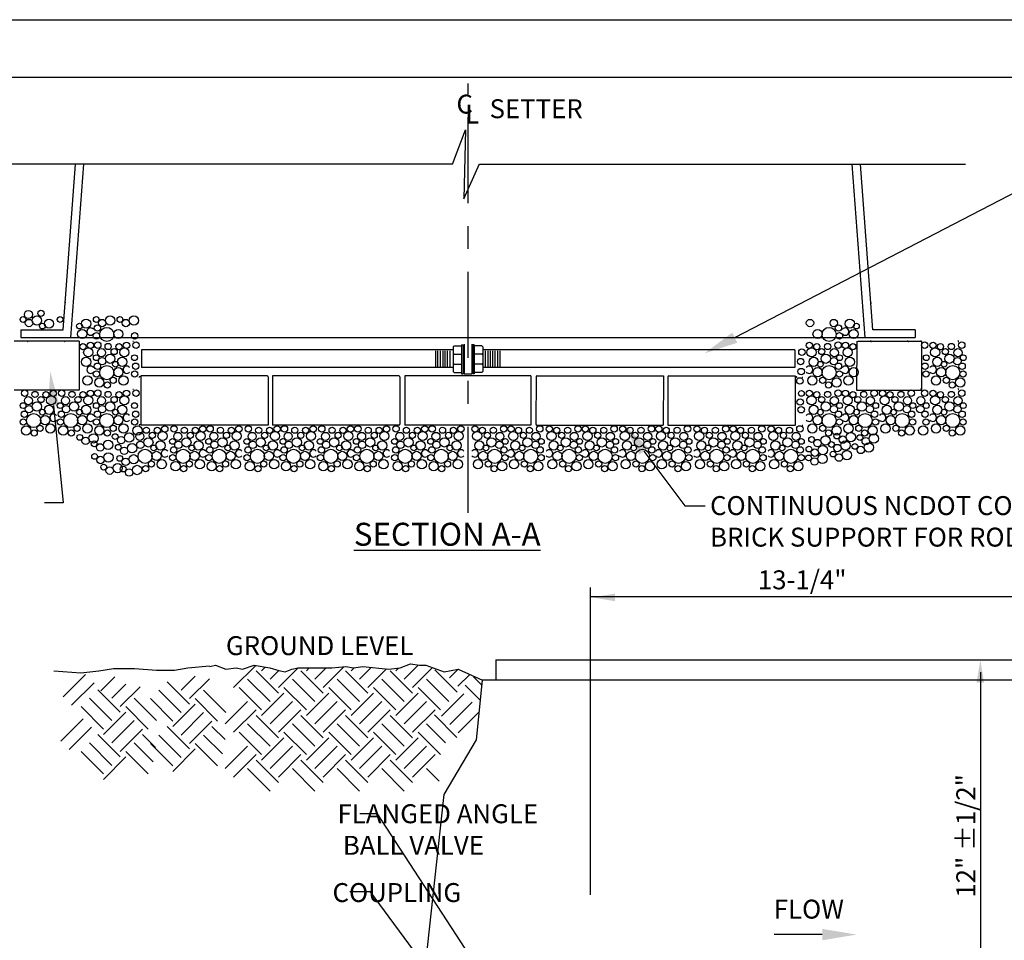
# Model space of a CAD drawing. Units: feet. Extents: x 0 to 22, y 0 to 8.5.
# Drawn here: x 13.3 to 17.6, y 4.5 to 8.5 of the extents above; entities that cross this region are included whole.
import ezdxf
from ezdxf import colors
from ezdxf.entities.mleader import LeaderData, LeaderLine
from ezdxf.math import Vec2, Vec3

# ---------------------------------------------------------------- set-up
doc = ezdxf.new("R2010")
doc.units = ezdxf.units.FT
doc.header["$LTSCALE"] = 250
doc.header["$MEASUREMENT"] = 0
doc.linetypes.add('CENTER2', pattern=[1.125, 0.75, -0.125, 0.125, -0.125])
doc.layers.get('0').update_dxf_attribs({"linetype": 'CONTINUOUS'})
for name, color, linetype in [('PWC_DET_BORDER', 4, 'CONTINUOUS'), ('PWC_DET_DETAIL', 7, 'CONTINUOUS'), ('PWC_DET_HATCH', 9, 'CONTINUOUS'), ('PWC_DET_TEXT', 1, 'CONTINUOUS')]:
    doc.layers.add(name, color=color, linetype=linetype)
doc.styles.add('Arial', font='arial.ttf')
doc.styles.get("Standard").update_dxf_attribs({"font": 'arial.ttf', "height": 0.08})

# ---------------------------------------------------------------- blocks, each defined once
blk = doc.blocks.new('A$C2f55e5ff')
at = {"layer": 'PWC_DET_TEXT', "style": 'Arial'}
for s, p in [('C', (0, 0.0433)), ('L', (0.0382, 0))]:
    blk.add_text(s, height=0.0825, dxfattribs=at).set_placement(p)

msp = doc.modelspace()

# ---------------------------------------------------------------- linework, layer by layer
at = {"layer": 'PWC_DET_BORDER'}
for p, q in [((11, 8.4792), (22, 8.4792)), ((21.725, 8.2272), (11.275, 8.2272))]:
    msp.add_line(p, q, dxfattribs=at)
at = {"layer": 'PWC_DET_DETAIL', "linetype": 'CENTER2', "ltscale": 0.002}
msp.add_line((15.29641, 6.33), (15.29641, 8.20139), dxfattribs=at)
at = {"layer": 'PWC_DET_DETAIL'}
for p, q in [((15.22829, 7.84972), (15.28554, 7.99874)), ((15.28554, 7.99874), (15.27726, 7.69844)), ((15.22829, 7.84972), (13.28754, 7.84972)), ((13.53101, 7.12784), (13.58515, 7.84972)), ((13.56431, 7.09424), (13.62097, 7.84972)), ((15.27726, 7.69844), (15.34656, 7.85123)), ((15.3458, 7.84956), (17.46424, 7.84956)), ((17.02726, 7.09424), (16.97061, 7.84956)), ((17.06056, 7.12784), (17.00643, 7.84956)), ((13.34674, 7.12784), (13.53101, 7.12784)), ((13.34674, 7.12784), (13.34674, 7.09424)), ((17.24483, 7.12784), (17.06056, 7.12784)), ((17.24483, 7.12784), (17.24483, 7.09424)), ((13.34674, 7.09424), (17.24483, 7.09424)), ((13.60124, 7.07897), (13.31819, 7.07897)), ((13.60124, 7.07897), (13.60137, 6.86454)), ((15.23106, 7.0407), (13.87284, 7.0407)), ((13.87284, 7.0407), (13.87284, 6.96415)), ((15.23106, 7.05391), (15.23535, 7.05819)), ((15.23106, 7.05391), (15.23106, 6.9458)), ((15.23535, 7.05819), (15.26796, 7.05819)), ((15.26796, 7.06216), (15.26796, 6.93622)), ((15.26796, 7.06216), (15.27485, 7.06216)), ((15.27485, 7.06216), (15.27485, 6.93622)), ((15.27485, 7.03986), (15.27944, 7.03986)), ((15.27944, 7.06572), (15.27944, 6.93576)), ((15.31212, 7.06572), (15.31212, 6.93576)), ((15.31672, 7.03986), (15.31212, 7.03986)), ((15.32361, 7.06216), (15.31672, 7.06216)), ((15.31672, 7.06216), (15.31672, 6.93622)), ((15.32361, 7.06216), (15.32361, 6.93622)), ((15.35622, 7.05819), (15.32361, 7.05819)), ((15.35622, 7.05819), (15.36051, 7.05391)), ((15.36051, 7.05391), (15.36051, 6.9458)), ((16.72059, 7.0407), (15.36051, 7.0407)), ((16.72059, 7.0407), (16.72059, 6.96415)), ((16.99033, 7.07897), (16.99019, 6.86454)), ((16.99462, 7.07897), (17.27338, 7.07897)), ((17.27338, 7.07897), (17.27324, 6.86454)), ((15.15514, 6.96671), (15.15514, 7.03662)), ((15.16504, 6.96671), (15.16504, 7.03662)), ((15.17675, 6.96671), (15.17675, 7.03662)), ((15.18755, 6.96671), (15.18755, 7.03662)), ((15.19703, 6.96671), (15.19703, 7.03662)), ((15.20693, 6.96671), (15.20693, 7.03662)), ((15.21863, 6.96671), (15.21863, 7.03662)), ((15.23535, 7.02208), (15.23106, 7.02637)), ((15.23106, 7.01779), (15.23535, 7.02208)), ((15.23535, 7.02208), (15.26796, 7.02208)), ((15.35622, 7.02208), (15.32361, 7.02208)), ((15.35622, 7.02208), (15.36051, 7.02637)), ((15.36051, 7.01779), (15.35622, 7.02208)), ((15.37293, 6.96671), (15.37293, 7.03662)), ((15.38464, 6.96671), (15.38464, 7.03662)), ((15.39454, 6.96671), (15.39454, 7.03662)), ((15.40402, 6.96671), (15.40402, 7.03662)), ((15.41482, 6.96671), (15.41482, 7.03662)), ((15.42653, 6.96671), (15.42653, 7.03662)), ((15.43643, 6.96671), (15.43643, 7.03662)), ((15.23106, 6.96415), (13.87284, 6.96415)), ((15.23106, 6.98191), (15.23535, 6.97763)), ((15.23106, 6.97334), (15.23535, 6.97763)), ((15.23535, 6.97763), (15.26796, 6.97763)), ((15.27485, 6.96415), (15.27944, 6.96415)), ((15.31672, 6.96415), (15.31212, 6.96415)), ((15.35622, 6.97763), (15.32361, 6.97763)), ((15.36051, 6.98191), (15.35622, 6.97763)), ((15.36051, 6.97334), (15.35622, 6.97763)), ((16.72059, 6.96415), (15.36051, 6.96415)), ((14.42055, 6.9269), (13.86978, 6.9269)), ((13.86978, 6.9269), (13.86992, 6.71247)), ((14.42483, 6.92262), (14.42497, 6.71282)), ((14.444, 6.9269), (14.44414, 6.7123)), ((14.99477, 6.9269), (14.444, 6.9269)), ((14.99906, 6.92262), (14.99919, 6.71676)), ((15.02097, 6.9269), (15.02111, 6.71247)), ((15.57059, 6.9269), (15.02097, 6.9269)), ((15.23106, 6.9458), (15.23535, 6.94151)), ((15.23535, 6.94151), (15.23106, 6.9458)), ((15.23535, 6.94151), (15.26796, 6.94151)), ((15.26796, 6.93622), (15.27485, 6.93622)), ((15.27944, 6.93576), (15.31212, 6.93576)), ((15.32361, 6.93622), (15.31672, 6.93622)), ((15.35622, 6.94151), (15.32361, 6.94151)), ((15.36051, 6.9458), (15.35622, 6.94151)), ((15.57059, 6.9269), (15.57046, 6.7123)), ((15.59251, 6.92262), (15.59238, 6.71676)), ((15.5968, 6.9269), (16.14756, 6.9269)), ((16.14756, 6.9269), (16.14743, 6.7123)), ((16.16673, 6.92262), (16.1666, 6.71282)), ((16.17102, 6.9269), (16.72179, 6.9269)), ((16.72179, 6.9269), (16.72165, 6.71247)), ((13.60137, 6.86454), (13.31832, 6.86454)), ((16.99019, 6.86454), (17.27324, 6.86454)), ((14.42497, 6.71282), (13.86992, 6.71247)), ((14.9949, 6.71247), (14.44414, 6.7123)), ((14.9718, 6.71247), (14.96913, 6.71247)), ((15.57046, 6.7123), (15.02111, 6.71247)), ((15.29846, 6.71247), (15.29311, 6.71247)), ((15.59667, 6.71247), (16.14743, 6.7123)), ((15.61976, 6.71247), (15.62244, 6.71247)), ((16.1666, 6.71282), (16.72165, 6.71247)), ((14.17061, 5.6606), (14.1954, 5.6661)), ((14.1954, 5.6661), (14.24042, 5.64923)), ((14.31359, 5.64923), (14.36424, 5.6661)), ((14.36424, 5.6661), (14.43177, 5.65485)), ((15.0002, 5.65485), (15.04522, 5.67173)), ((15.04522, 5.67173), (15.08462, 5.6661)), ((15.08462, 5.6661), (15.11276, 5.6661)), ((15.11276, 5.6661), (15.19155, 5.63798)), ((15.41804, 5.6895), (18.16159, 5.6895)), ((15.41804, 5.6895), (15.41804, 5.60098)), ((13.49093, 5.64154), (13.6088, 5.63352)), ((13.6088, 5.63352), (13.68649, 5.64154)), ((13.68649, 5.64154), (13.75078, 5.65227)), ((13.75078, 5.65227), (13.84186, 5.65227)), ((13.84186, 5.65227), (13.9383, 5.64421)), ((13.9383, 5.64421), (14.01598, 5.64421)), ((14.01598, 5.64421), (14.07492, 5.65494)), ((14.07492, 5.65494), (14.16868, 5.66295)), ((14.24042, 5.64923), (14.28545, 5.65485)), ((14.28545, 5.65485), (14.31359, 5.64923)), ((14.43177, 5.65485), (14.47117, 5.6436)), ((14.47117, 5.6436), (14.49931, 5.63798)), ((14.49931, 5.63798), (14.52745, 5.64923)), ((14.52745, 5.64923), (14.55559, 5.65485)), ((14.55559, 5.65485), (14.70192, 5.65485)), ((14.70192, 5.65485), (14.76382, 5.66048)), ((14.76382, 5.66048), (14.79759, 5.65485)), ((14.79759, 5.65485), (14.83699, 5.66048)), ((14.83699, 5.66048), (14.94955, 5.64923)), ((14.94955, 5.64923), (15.0002, 5.65485)), ((15.19155, 5.63798), (15.25346, 5.64923)), ((15.25346, 5.64923), (15.35968, 5.60098)), ((15.33239, 5.34135), (15.35968, 5.60098)), ((15.19263, 5.1022), (15.33239, 5.34135)), ((15.07589, 4.03267), (15.19263, 5.1022))]:
    msp.add_line(p, q, dxfattribs=at)
at = {"layer": 'PWC_DET_DETAIL', "flags": 128}
msp.add_lwpolyline([(18.22394, 5.6004), (18.14664, 5.6005), (18.08789, 5.60057), (18.02485, 5.60064), (17.95799, 5.60072), (17.88805, 5.60081), (17.81637, 5.60089), (17.73542, 5.60098), (15.35968, 5.60098)], dxfattribs=at)
at = {"layer": 'PWC_DET_DETAIL'}
for centre, start, end in [((14.42055, 6.92262), 0.03635, 90), ((14.99477, 6.92262), 0.03635, 90), ((15.5968, 6.92262), 90, 179.96365), ((16.17102, 6.92262), 90, 179.96365), ((14.9949, 6.71676), 270, 0.03635), ((15.59667, 6.71676), 179.96365, 270)]:
    msp.add_arc(centre, 0.00429, start, end, dxfattribs=at)
at = {"layer": 'PWC_DET_HATCH'}
for p, q in [((13.83823, 7.07715), (13.83556, 7.07715)), ((16.75334, 6.92148), (16.75601, 6.92148)), ((13.83823, 6.86815), (13.83556, 6.86815)), ((14.32792, 6.71247), (14.32525, 6.71247)), ((14.63969, 6.71247), (14.63702, 6.71247)), ((15.95187, 6.71247), (15.95455, 6.71247)), ((16.75334, 6.71247), (16.75601, 6.71247)), ((15.01818, 5.6056), (15.07942, 5.66685)), ((13.53171, 5.5282), (13.62924, 5.62572)), ((14.27456, 5.56903), (14.37058, 5.66505)), ((14.46961, 5.54465), (14.37208, 5.64217)), ((14.39646, 5.64217), (14.41238, 5.65809)), ((14.43304, 5.6056), (14.47107, 5.64363)), ((14.46961, 5.56903), (14.55539, 5.65481)), ((14.66465, 5.54465), (14.56713, 5.64217)), ((14.59151, 5.64217), (14.60419, 5.65485)), ((14.62808, 5.6056), (14.67734, 5.65485)), ((14.66465, 5.56903), (14.75533, 5.65971)), ((14.8597, 5.54465), (14.76218, 5.64217)), ((14.78656, 5.64217), (14.79951, 5.65513)), ((14.82313, 5.6056), (14.87428, 5.65675)), ((14.8597, 5.56903), (14.94078, 5.65011)), ((15.05475, 5.54465), (14.95722, 5.64217)), ((14.9816, 5.64217), (14.99355, 5.65412)), ((15.05475, 5.56903), (15.14155, 5.65583)), ((15.24831, 5.54834), (15.15079, 5.64586)), ((15.21573, 5.61187), (15.25301, 5.64915)), ((15.2523, 5.5753), (15.3035, 5.6265)), ((13.56829, 5.49163), (13.66581, 5.58915)), ((13.69512, 5.55448), (13.75637, 5.61572)), ((13.74334, 5.52237), (13.80459, 5.58362)), ((14.08262, 5.49624), (13.9851, 5.59376)), ((14.04605, 5.55719), (14.1073, 5.61844)), ((14.08262, 5.52062), (14.16942, 5.60742)), ((14.43304, 5.50808), (14.33551, 5.6056)), ((14.62808, 5.50808), (14.53056, 5.6056)), ((14.82313, 5.50808), (14.72561, 5.6056)), ((15.01818, 5.50808), (14.92065, 5.6056)), ((15.21322, 5.50808), (15.1157, 5.6056)), ((15.35731, 5.57843), (15.31975, 5.61599)), ((13.77991, 5.46142), (13.68239, 5.55894)), ((13.77991, 5.4858), (13.86671, 5.5726)), ((14.04605, 5.45967), (13.94853, 5.55719)), ((14.2411, 5.45967), (14.14357, 5.55719)), ((14.39646, 5.47151), (14.29894, 5.56903)), ((14.39646, 5.44713), (14.49399, 5.54465)), ((14.59151, 5.47151), (14.49399, 5.56903)), ((14.59151, 5.44713), (14.68903, 5.54465)), ((14.78656, 5.47151), (14.68903, 5.56903)), ((14.78656, 5.44713), (14.88408, 5.54465)), ((14.9816, 5.47151), (14.88408, 5.56903)), ((14.9816, 5.44713), (15.07913, 5.54465)), ((15.17665, 5.47151), (15.07913, 5.56903)), ((15.18046, 5.44453), (15.27798, 5.54205)), ((15.35036, 5.51225), (15.28318, 5.57942)), ((13.74334, 5.42485), (13.64582, 5.52237)), ((13.93839, 5.42485), (13.84087, 5.52237)), ((14.00948, 5.4231), (13.91196, 5.52062)), ((14.00948, 5.39872), (14.107, 5.49624)), ((14.20453, 5.4231), (14.107, 5.52062)), ((14.23799, 5.41055), (14.33551, 5.50808)), ((14.43304, 5.41055), (14.53056, 5.50808)), ((14.62808, 5.41055), (14.72561, 5.50808)), ((14.82313, 5.41055), (14.92065, 5.50808)), ((15.01818, 5.41055), (15.1157, 5.50808)), ((15.21703, 5.40796), (15.31455, 5.50548)), ((13.70677, 5.38828), (13.60925, 5.4858)), ((13.70677, 5.3639), (13.80429, 5.46142)), ((13.90182, 5.38828), (13.80429, 5.4858)), ((14.04605, 5.36215), (14.14357, 5.45967)), ((14.27456, 5.37398), (14.37208, 5.47151)), ((14.46961, 5.37398), (14.56713, 5.47151)), ((14.66465, 5.37398), (14.76218, 5.47151)), ((14.8597, 5.37398), (14.95722, 5.47151)), ((15.05475, 5.37398), (15.15227, 5.47151)), ((15.2536, 5.37139), (15.34518, 5.46296)), ((13.521, 5.33539), (13.61852, 5.43291)), ((13.74334, 5.32732), (13.84087, 5.42485)), ((14.08262, 5.32558), (14.18015, 5.4231)), ((14.43304, 5.31303), (14.33551, 5.41055)), ((14.46961, 5.3496), (14.37208, 5.44713)), ((14.62808, 5.31303), (14.53056, 5.41055)), ((14.66465, 5.3496), (14.56713, 5.44713)), ((14.82313, 5.31303), (14.72561, 5.41055)), ((14.8597, 5.3496), (14.76218, 5.44713)), ((15.01818, 5.31303), (14.92065, 5.41055)), ((15.05475, 5.3496), (14.95722, 5.44713)), ((15.19848, 5.32778), (15.1157, 5.41055)), ((15.24684, 5.35179), (15.14931, 5.44932)), ((13.55757, 5.29881), (13.65509, 5.39634)), ((13.77991, 5.29075), (13.87744, 5.38828)), ((14.08262, 5.30119), (13.9851, 5.39872)), ((14.23703, 5.34183), (14.18015, 5.39872)), ((14.39646, 5.27646), (14.29894, 5.37398)), ((14.59151, 5.27646), (14.49399, 5.37398)), ((14.78656, 5.27646), (14.68903, 5.37398)), ((14.9816, 5.27646), (14.88408, 5.37398)), ((15.17665, 5.27646), (15.07913, 5.37398)), ((13.74334, 5.2298), (13.64582, 5.32732)), ((13.77991, 5.26637), (13.68239, 5.3639)), ((13.92364, 5.24455), (13.84087, 5.32732)), ((13.93433, 5.30701), (13.87744, 5.3639)), ((14.00948, 5.22805), (13.91196, 5.32558)), ((14.04605, 5.26462), (13.94853, 5.36215)), ((14.20453, 5.22805), (14.107, 5.32558)), ((14.22635, 5.27937), (14.14357, 5.36215)), ((14.39646, 5.25208), (14.49399, 5.3496)), ((14.59151, 5.25208), (14.68903, 5.3496)), ((14.78656, 5.25208), (14.88408, 5.3496)), ((14.9816, 5.25208), (15.07913, 5.3496)), ((13.70677, 5.19323), (13.60925, 5.29075)), ((13.90182, 5.19323), (13.80429, 5.29075)), ((14.00948, 5.20367), (14.107, 5.30119)), ((14.23799, 5.21551), (14.33551, 5.31303)), ((14.43304, 5.21551), (14.53056, 5.31303)), ((14.62808, 5.21551), (14.72561, 5.31303)), ((14.82313, 5.21551), (14.92065, 5.31303)), ((15.01818, 5.21551), (15.1157, 5.31303)), ((13.70677, 5.16885), (13.80429, 5.26637)), ((14.27456, 5.17894), (14.37208, 5.27646)), ((14.46961, 5.15456), (14.37208, 5.25208)), ((14.46961, 5.17894), (14.56713, 5.27646)), ((14.66465, 5.15456), (14.56713, 5.25208)), ((14.66465, 5.17894), (14.76218, 5.27646)), ((14.8597, 5.15456), (14.76218, 5.25208)), ((14.8597, 5.17894), (14.95722, 5.27646)), ((15.05475, 5.15456), (14.95722, 5.25208)), ((15.05475, 5.17894), (15.15227, 5.27646)), ((14.43304, 5.11798), (14.33551, 5.21551)), ((14.62808, 5.11798), (14.53056, 5.21551)), ((14.82313, 5.11798), (14.72561, 5.21551)), ((15.01818, 5.11798), (14.92065, 5.21551)), ((15.16999, 5.16122), (15.1157, 5.21551))]:
    msp.add_line(p, q, dxfattribs=at)
for centre, radius in [((13.37985, 7.19451), 0.01763), ((13.43473, 7.19946), 0.01346), ((13.35657, 7.17274), 0.01258), ((13.38233, 7.15731), 0.01613), ((13.41707, 7.16847), 0.02035), ((13.46972, 7.15451), 0.02006), ((13.51822, 7.17274), 0.01258), ((13.63137, 7.15451), 0.02006), ((13.67549, 7.17274), 0.01258), ((13.70125, 7.15731), 0.01613), ((13.73598, 7.16847), 0.02035), ((13.77902, 7.17274), 0.01258), ((13.80477, 7.15731), 0.01613), ((13.83951, 7.16847), 0.02035), ((16.78679, 7.15731), 0.01613), ((16.89032, 7.15731), 0.01613), ((16.9602, 7.15451), 0.02006), ((13.44077, 7.14423), 0.01258), ((13.60241, 7.14423), 0.01258), ((13.61442, 7.10935), 0.02006), ((13.68083, 7.1355), 0.0139), ((13.72166, 7.10762), 0.03067), ((13.77169, 7.10935), 0.02006), ((16.81987, 7.10935), 0.02006), ((16.86991, 7.10762), 0.03067), ((16.91074, 7.1355), 0.0139), ((16.97715, 7.10935), 0.02006), ((16.98915, 7.14423), 0.01258), ((13.67659, 7.10163), 0.0139), ((13.8433, 7.10163), 0.0139), ((16.91498, 7.10163), 0.0139), ((13.61778, 7.05445), 0.01346), ((13.64073, 7.02956), 0.02006), ((13.65025, 7.06004), 0.0139), ((13.68224, 7.06084), 0.0139), ((13.69876, 7.02811), 0.01763), ((13.72744, 7.05506), 0.01346), ((13.75365, 7.03306), 0.01346), ((13.77505, 7.05445), 0.01346), ((13.798, 7.02956), 0.02006), ((13.80752, 7.06004), 0.0139), ((13.84895, 7.06084), 0.0139), ((16.75154, 7.03037), 0.0139), ((16.78405, 7.06004), 0.0139), ((16.79357, 7.02956), 0.02006), ((16.81652, 7.05445), 0.01346), ((16.83792, 7.03306), 0.01346), ((16.86413, 7.05506), 0.01346), ((16.8928, 7.02811), 0.01763), ((16.90933, 7.06084), 0.0139), ((16.94132, 7.06004), 0.0139), ((16.95084, 7.02956), 0.02006), ((16.97379, 7.05445), 0.01346), ((17.28669, 7.06084), 0.0139), ((17.32306, 7.06004), 0.0139), ((17.33258, 7.02956), 0.02006), ((17.35553, 7.05445), 0.01346), ((17.37693, 7.03306), 0.01346), ((17.40314, 7.05506), 0.01346), ((17.43182, 7.02811), 0.01763), ((17.44834, 7.06084), 0.0139), ((13.63137, 6.98811), 0.02006), ((13.67549, 7.00634), 0.01258), ((13.70125, 6.99091), 0.01613), ((13.73598, 7.00207), 0.02035), ((13.78864, 6.98811), 0.02006), ((13.8422, 7.00634), 0.01258), ((16.74589, 6.98958), 0.0139), ((16.80293, 6.98811), 0.02006), ((16.85558, 7.00207), 0.02035), ((16.89032, 6.99091), 0.01613), ((16.91608, 7.00634), 0.01258), ((16.9602, 6.98811), 0.02006), ((17.29345, 7.00634), 0.01258), ((17.34194, 6.98811), 0.02006), ((17.3946, 7.00207), 0.02035), ((17.42933, 6.99091), 0.01613), ((17.45509, 7.00634), 0.01258), ((13.68083, 6.9691), 0.0139), ((13.72166, 6.94122), 0.03067), ((13.75969, 6.97783), 0.01258), ((13.77169, 6.94295), 0.02006), ((13.84754, 6.9691), 0.0139), ((16.74827, 6.94595), 0.0139), ((16.81987, 6.94295), 0.02006), ((16.83188, 6.97783), 0.01258), ((16.86991, 6.94122), 0.03067), ((16.91074, 6.9691), 0.0139), ((16.97715, 6.94295), 0.02006), ((17.28811, 6.9691), 0.0139), ((17.35889, 6.94295), 0.02006), ((17.37089, 6.97783), 0.01258), ((17.40892, 6.94122), 0.03067), ((17.44975, 6.9691), 0.0139), ((13.63716, 6.90685), 0.02006), ((13.67659, 6.93523), 0.0139), ((13.68891, 6.89807), 0.02006), ((13.74941, 6.90745), 0.01346), ((13.79443, 6.90685), 0.02006), ((13.8433, 6.93523), 0.0139), ((16.74262, 6.90516), 0.0139), ((16.79714, 6.90685), 0.02006), ((16.84216, 6.90745), 0.01346), ((16.90266, 6.89807), 0.02006), ((16.91498, 6.93523), 0.0139), ((16.95441, 6.90685), 0.02006), ((17.29234, 6.93523), 0.0139), ((17.33615, 6.90685), 0.02006), ((17.38117, 6.90745), 0.01346), ((17.44167, 6.89807), 0.02006), ((17.45399, 6.93523), 0.0139), ((13.724, 6.8874), 0.01346), ((16.86757, 6.8874), 0.01346), ((17.40658, 6.8874), 0.01346), ((13.36332, 6.85183), 0.0139), ((13.37985, 6.8191), 0.01763), ((13.40852, 6.84605), 0.01346), ((13.43473, 6.82405), 0.01346), ((13.45613, 6.84544), 0.01346), ((13.47908, 6.82055), 0.02006), ((13.4886, 6.85104), 0.0139), ((13.52497, 6.85183), 0.0139), ((13.54149, 6.8191), 0.01763), ((13.57017, 6.84605), 0.01346), ((13.59638, 6.82405), 0.01346), ((13.61778, 6.84544), 0.01346), ((13.64073, 6.82055), 0.02006), ((13.65025, 6.85104), 0.0139), ((13.68224, 6.85183), 0.0139), ((13.69876, 6.8191), 0.01763), ((13.72744, 6.84605), 0.01346), ((13.75365, 6.82405), 0.01346), ((13.77505, 6.84544), 0.01346), ((13.798, 6.82055), 0.02006), ((13.80752, 6.85104), 0.0139), ((13.84895, 6.85183), 0.0139), ((16.74403, 6.81343), 0.0139), ((16.74937, 6.85067), 0.01258), ((16.78405, 6.85104), 0.0139), ((16.79357, 6.82055), 0.02006), ((16.81652, 6.84544), 0.01346), ((16.83792, 6.82405), 0.01346), ((16.86413, 6.84605), 0.01346), ((16.8928, 6.8191), 0.01763), ((16.90933, 6.85183), 0.0139), ((16.94132, 6.85104), 0.0139), ((16.95084, 6.82055), 0.02006), ((16.97379, 6.84544), 0.01346), ((16.99519, 6.82405), 0.01346), ((17.0214, 6.84605), 0.01346), ((17.05007, 6.8191), 0.01763), ((17.0666, 6.85183), 0.0139), ((17.10297, 6.85104), 0.0139), ((17.11248, 6.82055), 0.02006), ((17.13544, 6.84544), 0.01346), ((17.15684, 6.82405), 0.01346), ((17.18305, 6.84605), 0.01346), ((17.21172, 6.8191), 0.01763), ((17.22824, 6.85183), 0.0139), ((17.27017, 6.8191), 0.01763), ((17.28669, 6.85183), 0.0139), ((17.32306, 6.85104), 0.0139), ((17.33258, 6.82055), 0.02006), ((17.35553, 6.84544), 0.01346), ((17.37693, 6.82405), 0.01346), ((17.40314, 6.84605), 0.01346), ((17.43182, 6.8191), 0.01763), ((17.44834, 6.85183), 0.0139), ((13.35657, 6.79733), 0.01258), ((13.38233, 6.7819), 0.01613), ((13.41707, 6.79306), 0.02035), ((13.44077, 6.76882), 0.01258), ((13.46972, 6.77911), 0.02006), ((13.51822, 6.79733), 0.01258), ((13.54397, 6.7819), 0.01613), ((13.57871, 6.79306), 0.02035), ((13.60241, 6.76882), 0.01258), ((13.63137, 6.77911), 0.02006), ((13.67549, 6.79733), 0.01258), ((13.70125, 6.7819), 0.01613), ((13.73598, 6.79306), 0.02035), ((13.75969, 6.76882), 0.01258), ((13.78864, 6.77911), 0.02006), ((13.8422, 6.79733), 0.01258), ((16.74827, 6.77955), 0.0139), ((16.80293, 6.77911), 0.02006), ((16.83188, 6.76882), 0.01258), ((16.85558, 6.79306), 0.02035), ((16.89032, 6.7819), 0.01613), ((16.91608, 6.79733), 0.01258), ((16.9602, 6.77911), 0.02006), ((16.98915, 6.76882), 0.01258), ((17.01285, 6.79306), 0.02035), ((17.04759, 6.7819), 0.01613), ((17.07335, 6.79733), 0.01258), ((17.12185, 6.77911), 0.02006), ((17.1508, 6.76882), 0.01258), ((17.1745, 6.79306), 0.02035), ((17.20924, 6.7819), 0.01613), ((17.235, 6.79733), 0.01258), ((17.26769, 6.7819), 0.01613), ((17.29345, 6.79733), 0.01258), ((17.34194, 6.77911), 0.02006), ((17.37089, 6.76882), 0.01258), ((17.3946, 6.79306), 0.02035), ((17.42933, 6.7819), 0.01613), ((17.45509, 6.79733), 0.01258), ((13.35767, 6.72622), 0.0139), ((13.36191, 6.76009), 0.0139), ((13.40274, 6.73221), 0.03067), ((13.45278, 6.73394), 0.02006), ((13.51932, 6.72622), 0.0139), ((13.52356, 6.76009), 0.0139), ((13.56439, 6.73221), 0.03067), ((13.61442, 6.73394), 0.02006), ((13.67659, 6.72622), 0.0139), ((13.68083, 6.76009), 0.0139), ((13.72166, 6.73221), 0.03067), ((13.77169, 6.73394), 0.02006), ((13.8433, 6.72622), 0.0139), ((13.84754, 6.76009), 0.0139), ((16.81987, 6.73394), 0.02006), ((16.86991, 6.73221), 0.03067), ((16.91074, 6.76009), 0.0139), ((16.91498, 6.72622), 0.0139), ((16.97715, 6.73394), 0.02006), ((17.02718, 6.73221), 0.03067), ((17.06801, 6.76009), 0.0139), ((17.07225, 6.72622), 0.0139), ((17.13879, 6.73394), 0.02006), ((17.18882, 6.73221), 0.03067), ((17.22966, 6.76009), 0.0139), ((17.23389, 6.72622), 0.0139), ((17.28811, 6.76009), 0.0139), ((17.29234, 6.72622), 0.0139), ((17.35889, 6.73394), 0.02006), ((17.40892, 6.73221), 0.03067), ((17.44975, 6.76009), 0.0139), ((17.45399, 6.72622), 0.0139), ((13.36999, 6.68906), 0.02006), ((13.43049, 6.69844), 0.01346), ((13.47552, 6.69785), 0.02006), ((13.53164, 6.68906), 0.02006), ((13.59214, 6.69844), 0.01346), ((13.63716, 6.69785), 0.02006), ((13.68891, 6.68906), 0.02006), ((13.74941, 6.69844), 0.01346), ((13.79443, 6.69785), 0.02006), ((13.85562, 6.68906), 0.02006), ((13.89414, 6.69038), 0.01346), ((13.94176, 6.68977), 0.01346), ((13.97423, 6.69536), 0.0139), ((14.01466, 6.69616), 0.0139), ((14.05986, 6.69038), 0.01346), ((14.10747, 6.68977), 0.01346), ((14.13994, 6.69536), 0.0139), ((14.17193, 6.69616), 0.0139), ((14.21713, 6.69038), 0.01346), ((14.26474, 6.68977), 0.01346), ((14.29721, 6.69536), 0.0139), ((14.33864, 6.69616), 0.0139), ((14.38384, 6.69038), 0.01346), ((14.43145, 6.68977), 0.01346), ((14.46392, 6.69536), 0.0139), ((14.49591, 6.69616), 0.0139), ((14.54111, 6.69038), 0.01346), ((14.58872, 6.68977), 0.01346), ((14.62119, 6.69536), 0.0139), ((14.65854, 6.69616), 0.0139), ((14.70374, 6.69038), 0.01346), ((14.75135, 6.68977), 0.01346), ((14.78382, 6.69536), 0.0139), ((14.81581, 6.69616), 0.0139), ((14.86101, 6.69038), 0.01346), ((14.90862, 6.68977), 0.01346), ((14.94109, 6.69536), 0.0139), ((14.98252, 6.69616), 0.0139), ((15.02772, 6.69038), 0.01346), ((15.07533, 6.68977), 0.01346), ((15.1078, 6.69536), 0.0139), ((15.13979, 6.69616), 0.0139), ((15.18499, 6.69038), 0.01346), ((15.2326, 6.68977), 0.01346), ((15.26507, 6.69536), 0.0139), ((15.3265, 6.69536), 0.0139), ((15.35896, 6.68977), 0.01346), ((15.40658, 6.69038), 0.01346), ((15.45177, 6.69616), 0.0139), ((15.48377, 6.69536), 0.0139), ((15.51624, 6.68977), 0.01346), ((15.56385, 6.69038), 0.01346), ((15.60905, 6.69616), 0.0139), ((15.65047, 6.69536), 0.0139), ((15.68294, 6.68977), 0.01346), ((15.73056, 6.69038), 0.01346), ((15.77575, 6.69616), 0.0139), ((15.80775, 6.69536), 0.0139), ((15.84021, 6.68977), 0.01346), ((15.88783, 6.69038), 0.01346), ((15.93302, 6.69616), 0.0139), ((15.97038, 6.69536), 0.0139), ((16.00285, 6.68977), 0.01346), ((16.05046, 6.69038), 0.01346), ((16.09566, 6.69616), 0.0139), ((16.12765, 6.69536), 0.0139), ((16.16012, 6.68977), 0.01346), ((16.20773, 6.69038), 0.01346), ((16.25293, 6.69616), 0.0139), ((16.29436, 6.69536), 0.0139), ((16.32683, 6.68977), 0.01346), ((16.37444, 6.69038), 0.01346), ((16.41964, 6.69616), 0.0139), ((16.45163, 6.69536), 0.0139), ((16.4841, 6.68977), 0.01346), ((16.53171, 6.69038), 0.01346), ((16.57691, 6.69616), 0.0139), ((16.61734, 6.69536), 0.0139), ((16.64981, 6.68977), 0.01346), ((16.69742, 6.69038), 0.01346), ((16.74262, 6.69616), 0.0139), ((16.79714, 6.69785), 0.02006), ((16.84216, 6.69844), 0.01346), ((16.90266, 6.68906), 0.02006), ((16.95441, 6.69785), 0.02006), ((16.99943, 6.69844), 0.01346), ((17.05993, 6.68906), 0.02006), ((17.11605, 6.69785), 0.02006), ((17.16107, 6.69844), 0.01346), ((17.22158, 6.68906), 0.02006), ((17.28003, 6.68906), 0.02006), ((17.33615, 6.69785), 0.02006), ((17.38117, 6.69844), 0.01346), ((17.44167, 6.68906), 0.02006), ((13.40508, 6.67839), 0.01346), ((13.56673, 6.67839), 0.01346), ((13.60355, 6.65914), 0.01258), ((13.6293, 6.64371), 0.01613), ((13.66404, 6.65488), 0.02035), ((13.724, 6.67839), 0.01346), ((13.75822, 6.66247), 0.01258), ((13.78397, 6.64704), 0.01613), ((13.81871, 6.6582), 0.02035), ((13.86547, 6.66343), 0.01763), ((13.90269, 6.63739), 0.02035), ((13.92036, 6.66838), 0.01346), ((13.96471, 6.66488), 0.02006), ((14.00791, 6.64166), 0.01258), ((14.03118, 6.66343), 0.01763), ((14.06841, 6.63739), 0.02035), ((14.08607, 6.66838), 0.01346), ((14.13042, 6.66488), 0.02006), ((14.16518, 6.64166), 0.01258), ((14.18846, 6.66343), 0.01763), ((14.22568, 6.63739), 0.02035), ((14.24334, 6.66838), 0.01346), ((14.28769, 6.66488), 0.02006), ((14.33189, 6.64166), 0.01258), ((14.35516, 6.66343), 0.01763), ((14.39238, 6.63739), 0.02035), ((14.41005, 6.66838), 0.01346), ((14.4544, 6.66488), 0.02006), ((14.48916, 6.64166), 0.01258), ((14.51243, 6.66343), 0.01763), ((14.54966, 6.63739), 0.02035), ((14.56732, 6.66838), 0.01346), ((14.61167, 6.66488), 0.02006), ((14.65179, 6.64166), 0.01258), ((14.67507, 6.66343), 0.01763), ((14.71229, 6.63739), 0.02035), ((14.72995, 6.66838), 0.01346), ((14.7743, 6.66488), 0.02006), ((14.80906, 6.64166), 0.01258), ((14.83234, 6.66343), 0.01763), ((14.86956, 6.63739), 0.02035), ((14.88722, 6.66838), 0.01346), ((14.93158, 6.66488), 0.02006), ((14.97577, 6.64166), 0.01258), ((14.99905, 6.66343), 0.01763), ((15.03627, 6.63739), 0.02035), ((15.05393, 6.66838), 0.01346), ((15.09828, 6.66488), 0.02006), ((15.13304, 6.64166), 0.01258), ((15.15632, 6.66343), 0.01763), ((15.19354, 6.63739), 0.02035), ((15.2112, 6.66838), 0.01346), ((15.25555, 6.66488), 0.02006), ((15.33601, 6.66488), 0.02006), ((15.38037, 6.66838), 0.01346), ((15.39803, 6.63739), 0.02035), ((15.43525, 6.66343), 0.01763), ((15.45852, 6.64166), 0.01258), ((15.49328, 6.66488), 0.02006), ((15.53764, 6.66838), 0.01346), ((15.5553, 6.63739), 0.02035), ((15.59252, 6.66343), 0.01763), ((15.6158, 6.64166), 0.01258), ((15.65999, 6.66488), 0.02006), ((15.70435, 6.66838), 0.01346), ((15.72201, 6.63739), 0.02035), ((15.75923, 6.66343), 0.01763), ((15.7825, 6.64166), 0.01258), ((15.81726, 6.66488), 0.02006), ((15.86162, 6.66838), 0.01346), ((15.87928, 6.63739), 0.02035), ((15.9165, 6.66343), 0.01763), ((15.93977, 6.64166), 0.01258), ((15.9799, 6.66488), 0.02006), ((16.02425, 6.66838), 0.01346), ((16.04191, 6.63739), 0.02035), ((16.07913, 6.66343), 0.01763), ((16.10241, 6.64166), 0.01258), ((16.13717, 6.66488), 0.02006), ((16.18152, 6.66838), 0.01346), ((16.19918, 6.63739), 0.02035), ((16.2364, 6.66343), 0.01763), ((16.25968, 6.64166), 0.01258), ((16.30388, 6.66488), 0.02006), ((16.34823, 6.66838), 0.01346), ((16.36589, 6.63739), 0.02035), ((16.40311, 6.66343), 0.01763), ((16.42639, 6.64166), 0.01258), ((16.46115, 6.66488), 0.02006), ((16.5055, 6.66838), 0.01346), ((16.52316, 6.63739), 0.02035), ((16.56038, 6.66343), 0.01763), ((16.58366, 6.64166), 0.01258), ((16.62686, 6.66488), 0.02006), ((16.67121, 6.66838), 0.01346), ((16.68888, 6.63739), 0.02035), ((16.7261, 6.66343), 0.01763), ((16.74937, 6.64166), 0.01258), ((16.79386, 6.64972), 0.01258), ((16.85435, 6.64545), 0.02035), ((16.86757, 6.67839), 0.01346), ((16.90395, 6.66473), 0.01258), ((16.92971, 6.6493), 0.01613), ((16.96445, 6.66046), 0.02035), ((17.00404, 6.65806), 0.01258), ((17.02484, 6.67839), 0.01346), ((17.0298, 6.64263), 0.01613), ((17.06454, 6.65379), 0.02035), ((17.18649, 6.67839), 0.01346), ((17.40658, 6.67839), 0.01346), ((13.66674, 6.63089), 0.01258), ((13.6925, 6.61546), 0.01613), ((13.72724, 6.62662), 0.02035), ((13.77152, 6.61593), 0.01258), ((13.79728, 6.6005), 0.01613), ((13.83202, 6.61166), 0.02035), ((13.86795, 6.62623), 0.01613), ((13.92639, 6.61315), 0.01258), ((13.95535, 6.62343), 0.02006), ((14.01325, 6.60442), 0.0139), ((14.03367, 6.62623), 0.01613), ((14.09211, 6.61315), 0.01258), ((14.12106, 6.62343), 0.02006), ((14.17052, 6.60442), 0.0139), ((14.19094, 6.62623), 0.01613), ((14.24938, 6.61315), 0.01258), ((14.27833, 6.62343), 0.02006), ((14.33723, 6.60442), 0.0139), ((14.35765, 6.62623), 0.01613), ((14.41609, 6.61315), 0.01258), ((14.44504, 6.62343), 0.02006), ((14.4945, 6.60442), 0.0139), ((14.51492, 6.62623), 0.01613), ((14.57336, 6.61315), 0.01258), ((14.60231, 6.62343), 0.02006), ((14.65713, 6.60442), 0.0139), ((14.67755, 6.62623), 0.01613), ((14.73599, 6.61315), 0.01258), ((14.76494, 6.62343), 0.02006), ((14.8144, 6.60442), 0.0139), ((14.83482, 6.62623), 0.01613), ((14.89326, 6.61315), 0.01258), ((14.92221, 6.62343), 0.02006), ((14.98111, 6.60442), 0.0139), ((15.00153, 6.62623), 0.01613), ((15.05997, 6.61315), 0.01258), ((15.08892, 6.62343), 0.02006), ((15.13838, 6.60442), 0.0139), ((15.1588, 6.62623), 0.01613), ((15.21724, 6.61315), 0.01258), ((15.24619, 6.62343), 0.02006), ((15.34538, 6.62343), 0.02006), ((15.37433, 6.61315), 0.01258), ((15.43277, 6.62623), 0.01613), ((15.45319, 6.60442), 0.0139), ((15.50265, 6.62343), 0.02006), ((15.5316, 6.61315), 0.01258), ((15.59004, 6.62623), 0.01613), ((15.61046, 6.60442), 0.0139), ((15.66936, 6.62343), 0.02006), ((15.69831, 6.61315), 0.01258), ((15.75675, 6.62623), 0.01613), ((15.77717, 6.60442), 0.0139), ((15.82663, 6.62343), 0.02006), ((15.85558, 6.61315), 0.01258), ((15.91402, 6.62623), 0.01613), ((15.93444, 6.60442), 0.0139), ((15.98926, 6.62343), 0.02006), ((16.01821, 6.61315), 0.01258), ((16.07665, 6.62623), 0.01613), ((16.09707, 6.60442), 0.0139), ((16.14653, 6.62343), 0.02006), ((16.17548, 6.61315), 0.01258), ((16.23392, 6.62623), 0.01613), ((16.25434, 6.60442), 0.0139), ((16.31324, 6.62343), 0.02006), ((16.34219, 6.61315), 0.01258), ((16.40063, 6.62623), 0.01613), ((16.42105, 6.60442), 0.0139), ((16.47051, 6.62343), 0.02006), ((16.49946, 6.61315), 0.01258), ((16.5579, 6.62623), 0.01613), ((16.57832, 6.60442), 0.0139), ((16.63622, 6.62343), 0.02006), ((16.66517, 6.61315), 0.01258), ((16.72361, 6.62623), 0.01613), ((16.74403, 6.60442), 0.0139), ((16.78218, 6.60805), 0.01258), ((16.81961, 6.63429), 0.01613), ((16.84267, 6.60378), 0.02035), ((16.8806, 6.62805), 0.01258), ((16.90636, 6.61262), 0.01613), ((16.9411, 6.62378), 0.02035), ((16.98236, 6.61972), 0.01258), ((17.00811, 6.60429), 0.01613), ((17.04285, 6.61545), 0.02035), ((13.66841, 6.57605), 0.01258), ((13.69416, 6.56062), 0.01613), ((13.7289, 6.57178), 0.02035), ((13.77817, 6.56774), 0.01258), ((13.80393, 6.55231), 0.01613), ((13.83867, 6.56347), 0.02035), ((13.88837, 6.57654), 0.03067), ((13.9384, 6.57827), 0.02006), ((14.00901, 6.57055), 0.0139), ((14.05408, 6.57654), 0.03067), ((14.10411, 6.57827), 0.02006), ((14.16628, 6.57055), 0.0139), ((14.21135, 6.57654), 0.03067), ((14.26138, 6.57827), 0.02006), ((14.33299, 6.57055), 0.0139), ((14.37806, 6.57654), 0.03067), ((14.42809, 6.57827), 0.02006), ((14.49026, 6.57055), 0.0139), ((14.53533, 6.57654), 0.03067), ((14.58536, 6.57827), 0.02006), ((14.6529, 6.57055), 0.0139), ((14.69796, 6.57654), 0.03067), ((14.748, 6.57827), 0.02006), ((14.81017, 6.57055), 0.0139), ((14.85524, 6.57654), 0.03067), ((14.90527, 6.57827), 0.02006), ((14.97687, 6.57055), 0.0139), ((15.02194, 6.57654), 0.03067), ((15.07198, 6.57827), 0.02006), ((15.13415, 6.57055), 0.0139), ((15.17922, 6.57654), 0.03067), ((15.22925, 6.57827), 0.02006), ((15.36232, 6.57827), 0.02006), ((15.41235, 6.57654), 0.03067), ((15.45742, 6.57055), 0.0139), ((15.51959, 6.57827), 0.02006), ((15.56962, 6.57654), 0.03067), ((15.61469, 6.57055), 0.0139), ((15.6863, 6.57827), 0.02006), ((15.73633, 6.57654), 0.03067), ((15.7814, 6.57055), 0.0139), ((15.84357, 6.57827), 0.02006), ((15.8936, 6.57654), 0.03067), ((15.93867, 6.57055), 0.0139), ((16.0062, 6.57827), 0.02006), ((16.05624, 6.57654), 0.03067), ((16.10131, 6.57055), 0.0139), ((16.16348, 6.57827), 0.02006), ((16.21351, 6.57654), 0.03067), ((16.25858, 6.57055), 0.0139), ((16.33018, 6.57827), 0.02006), ((16.38022, 6.57654), 0.03067), ((16.42528, 6.57055), 0.0139), ((16.48745, 6.57827), 0.02006), ((16.53749, 6.57654), 0.03067), ((16.58256, 6.57055), 0.0139), ((16.65317, 6.57827), 0.02006), ((16.7032, 6.57654), 0.03067), ((16.74827, 6.57055), 0.0139), ((16.78051, 6.56971), 0.01258), ((16.80627, 6.55428), 0.01613), ((16.80793, 6.59262), 0.01613), ((16.84101, 6.56544), 0.02035), ((16.88727, 6.58638), 0.01258), ((16.91303, 6.57095), 0.01613), ((16.94777, 6.58211), 0.02035), ((13.70832, 6.52951), 0.01258), ((13.73408, 6.51408), 0.01613), ((13.76882, 6.52524), 0.02035), ((13.79314, 6.5212), 0.01258), ((13.85364, 6.51693), 0.02035), ((13.8907, 6.52271), 0.01346), ((13.91612, 6.54277), 0.01346), ((13.96114, 6.54217), 0.02006), ((14.02133, 6.53339), 0.02006), ((14.05642, 6.52271), 0.01346), ((14.08183, 6.54277), 0.01346), ((14.12685, 6.54217), 0.02006), ((14.1786, 6.53339), 0.02006), ((14.21369, 6.52271), 0.01346), ((14.2391, 6.54277), 0.01346), ((14.28412, 6.54217), 0.02006), ((14.34531, 6.53339), 0.02006), ((14.3804, 6.52271), 0.01346), ((14.40581, 6.54277), 0.01346), ((14.45083, 6.54217), 0.02006), ((14.50258, 6.53339), 0.02006), ((14.53767, 6.52271), 0.01346), ((14.56308, 6.54277), 0.01346), ((14.6081, 6.54217), 0.02006), ((14.66521, 6.53339), 0.02006), ((14.7003, 6.52271), 0.01346), ((14.72572, 6.54277), 0.01346), ((14.77074, 6.54217), 0.02006), ((14.82248, 6.53339), 0.02006), ((14.85757, 6.52271), 0.01346), ((14.88299, 6.54277), 0.01346), ((14.92801, 6.54217), 0.02006), ((14.98919, 6.53339), 0.02006), ((15.02428, 6.52271), 0.01346), ((15.04969, 6.54277), 0.01346), ((15.09472, 6.54217), 0.02006), ((15.14646, 6.53339), 0.02006), ((15.18155, 6.52271), 0.01346), ((15.20697, 6.54277), 0.01346), ((15.25199, 6.54217), 0.02006), ((15.33958, 6.54217), 0.02006), ((15.3846, 6.54277), 0.01346), ((15.41002, 6.52271), 0.01346), ((15.44511, 6.53339), 0.02006), ((15.49685, 6.54217), 0.02006), ((15.54187, 6.54277), 0.01346), ((15.56729, 6.52271), 0.01346), ((15.60238, 6.53339), 0.02006), ((15.66356, 6.54217), 0.02006), ((15.70858, 6.54277), 0.01346), ((15.734, 6.52271), 0.01346), ((15.76908, 6.53339), 0.02006), ((15.82083, 6.54217), 0.02006), ((15.86585, 6.54277), 0.01346), ((15.89127, 6.52271), 0.01346), ((15.92636, 6.53339), 0.02006), ((15.98346, 6.54217), 0.02006), ((16.02849, 6.54277), 0.01346), ((16.0539, 6.52271), 0.01346), ((16.08899, 6.53339), 0.02006), ((16.14074, 6.54217), 0.02006), ((16.18576, 6.54277), 0.01346), ((16.21117, 6.52271), 0.01346), ((16.24626, 6.53339), 0.02006), ((16.30744, 6.54217), 0.02006), ((16.35246, 6.54277), 0.01346), ((16.37788, 6.52271), 0.01346), ((16.41297, 6.53339), 0.02006), ((16.46471, 6.54217), 0.02006), ((16.50974, 6.54277), 0.01346), ((16.53515, 6.52271), 0.01346), ((16.57024, 6.53339), 0.02006), ((16.63043, 6.54217), 0.02006), ((16.67545, 6.54277), 0.01346), ((16.70086, 6.52271), 0.01346), ((16.73595, 6.53339), 0.02006), ((13.8189, 6.50577), 0.01613)]:
    msp.add_circle(centre, radius, dxfattribs=at)
for centre, radius, start, end in [((13.53735, 7.24784), 0.00429, 270, 0.03635), ((17.05422, 7.24784), 0.00429, 179.96365, 270), ((13.65118, 7.12013), 0.01601, 39.38293, 320.61707), ((16.94039, 7.12013), 0.01601, 219.38293, 140.61707), ((13.3757, 7.08144), 0.00429, 270, 0.03635), ((13.53735, 7.08144), 0.00429, 270, 0.03635), ((17.05422, 7.08144), 0.00429, 179.96365, 270), ((17.21587, 7.08144), 0.00429, 179.96365, 270), ((17.27432, 7.08144), 0.00429, 179.96365, 270), ((17.43596, 7.08144), 0.00429, 179.96365, 270), ((13.65118, 6.95373), 0.01601, 39.38293, 320.61707), ((13.80845, 6.95373), 0.01601, 39.38293, 320.61707), ((16.78312, 6.95373), 0.01601, 219.38293, 140.61707), ((16.94039, 6.95373), 0.01601, 219.38293, 140.61707), ((17.32213, 6.95373), 0.01601, 219.38293, 140.61707), ((13.86132, 6.92577), 0.00429, 270, 0.03635), ((16.73024, 6.92577), 0.00429, 179.96365, 270), ((17.27432, 6.87243), 0.00429, 179.96365, 270), ((17.43596, 6.87243), 0.00429, 179.96365, 270), ((13.48953, 6.74473), 0.01601, 39.38293, 320.61707), ((13.65118, 6.74473), 0.01601, 39.38293, 320.61707), ((13.80845, 6.74473), 0.01601, 39.38293, 320.61707), ((16.78312, 6.74473), 0.01601, 219.38293, 140.61707), ((16.94039, 6.74473), 0.01601, 219.38293, 140.61707), ((17.10203, 6.74473), 0.01601, 219.38293, 140.61707), ((17.32213, 6.74473), 0.01601, 219.38293, 140.61707), ((13.86132, 6.71676), 0.00429, 270, 0.03635), ((13.97516, 6.58905), 0.01601, 39.38293, 320.61707), ((14.14087, 6.58905), 0.01601, 39.38293, 320.61707), ((14.29814, 6.58905), 0.01601, 39.38293, 320.61707), ((14.46485, 6.58905), 0.01601, 39.38293, 320.61707), ((14.62212, 6.58905), 0.01601, 39.38293, 320.61707), ((14.78476, 6.58905), 0.01601, 39.38293, 320.61707), ((14.94203, 6.58905), 0.01601, 39.38293, 320.61707), ((15.10873, 6.58905), 0.01601, 39.38293, 320.61707), ((15.26601, 6.58905), 0.01601, 39.38293, 320.61707), ((15.32556, 6.58905), 0.01601, 219.38293, 140.61707), ((15.48283, 6.58905), 0.01601, 219.38293, 140.61707), ((15.64954, 6.58905), 0.01601, 219.38293, 140.61707), ((15.80681, 6.58905), 0.01601, 219.38293, 140.61707), ((15.96945, 6.58905), 0.01601, 219.38293, 140.61707), ((16.12672, 6.58905), 0.01601, 219.38293, 140.61707), ((16.29342, 6.58905), 0.01601, 219.38293, 140.61707), ((16.4507, 6.58905), 0.01601, 219.38293, 140.61707), ((16.61641, 6.58905), 0.01601, 219.38293, 140.61707)]:
    msp.add_arc(centre, radius, start, end, dxfattribs=at)
at = {"layer": 'PWC_DET_TEXT'}
for p, q in [((15.83062, 4.66632), (15.83062, 6.00516)), ((15.83062, 5.96594), (17.77964, 5.96594)), ((17.53108, 4.07436), (17.53176, 5.63596))]:
    msp.add_line(p, q, dxfattribs=at)
for points in [[(15.93646, 5.94516), (15.93646, 5.97826), (15.83716, 5.96171)], [(17.51273, 5.5902), (17.54583, 5.5902), (17.52928, 5.6895)]]:
    msp.add_solid(points, dxfattribs=at)

# ---------------------------------------------------------------- block references
msp.add_blockref('A$C2f55e5ff', (15.24574, 8.02677))

# ---------------------------------------------------------------- texts
at = {"layer": 'PWC_DET_TEXT', "style": 'Arial'}
for s, p in [('SETTER', (15.39005, 8.04997)), ('13-1/4" ', (16.55969, 5.99707)), ('GROUND LEVEL', (14.24072, 5.71029)), ('FLOW', (16.62901, 4.56209))]:
    msp.add_text(s, height=0.0825, dxfattribs=at).set_placement(p)
at = {"layer": 'PWC_DET_TEXT', "insert": (16.35125, 6.40311), "char_height": 0.0825, "width": 2, "attachment_point": 1, "style": 'Arial'}
msp.add_mtext('CONTINUOUS NCDOT CONCRETE BRICK SUPPORT FOR ROD', dxfattribs=at)
at = {"layer": 'PWC_DET_TEXT', "attachment_point": 1, "style": 'Arial'}
for s, insert, char_height in [('{\\LSECTION A-A}', (14.79848, 6.28692), 0.1), ('\\pi-0.95145;FLANGED ANGLE\\P\\pi-0.67092;BALL VALVE', (14.80591, 5.06018), 0.0825), ('\\pi-0.58904;COUPLING', (14.75404, 4.71683), 0.0825)]:
    msp.add_mtext(s, dxfattribs=dict(at, insert=insert, char_height=char_height))
at = {"layer": 'PWC_DET_TEXT', "insert": (17.42464, 4.92254), "char_height": 0.0825, "width": 0.6, "attachment_point": 2, "rotation": 90, "style": 'Arial'}
msp.add_mtext('\\A1;12" ±1/2"', dxfattribs=at)

# ---------------------------------------------------------------- leaders
at = {"layer": 'PWC_DET_TEXT'}
ml = msp.add_multileader_mtext('Standard', dxfattribs=at)
ml.set_content('')
ml.set_leader_properties()
ml.build(insert=Vec2(0, 0))
ml.multileader.update_dxf_attribs({"has_dogleg": 0, "text_right_attachment_type": 6, "dogleg_length": 0, "arrow_head_size": 0.15})
ctx = ml.context
ctx.base_point, ctx.char_height, ctx.arrow_head_size, ctx.landing_gap_size, ctx.plane_origin = Vec3(18.06411, 7.85788), 0.18, 0.15, 0.09, Vec3(16.32598, 7.02456)
ctx.right_attachment = 6
notes = []
notes.append((ctx, [(0, (1, 1, 0), (18.06411, 7.85788), (1, 0), 0, [(0, [(16.32598, 7.02456), (17.93228, 7.85788)], 0, [])])]))
ctx.mtext, ml.multileader.dxf.content_type = None, 0
ml = msp.add_multileader_mtext('Standard', dxfattribs=at)
ml.set_content('')
ml.set_leader_properties()
ml.build(insert=Vec2(0, 0))
ml.multileader.update_dxf_attribs({"has_dogleg": 0, "text_right_attachment_type": 6, "dogleg_length": 0, "arrow_head_size": 0.15})
ctx = ml.context
ctx.base_point, ctx.char_height, ctx.arrow_head_size, ctx.landing_gap_size, ctx.plane_origin = Vec3(13.44969, 6.3742), 0.18, 0.15, 0.09, Vec3(13.01627, 6.94688)
ctx.right_attachment = 6
notes.append((ctx, [(0, (1, 1, 0), (13.44969, 6.3742), (-1, 0), 0, [(0, [(13.47521, 6.94688), (13.53155, 6.3742)], 0, [])])]))
ctx.mtext, ml.multileader.dxf.content_type = None, 0
ml = msp.add_multileader_mtext('Standard', dxfattribs=at)
ml.set_content('')
ml.set_leader_properties()
ml.build(insert=Vec2(0, 0))
ml.multileader.update_dxf_attribs({"has_dogleg": 0, "text_right_attachment_type": 6, "dogleg_length": 0, "arrow_head_size": 0.15})
ctx = ml.context
ctx.base_point, ctx.char_height, ctx.arrow_head_size, ctx.landing_gap_size, ctx.plane_origin = Vec3(16.32957, 6.36097), 0.18, 0.15, 0.09, Vec3(16.70874, 7.53406)
ctx.right_attachment = 6
notes.append((ctx, [(0, (1, 1, 0), (16.32957, 6.36097), (1, 0), 0, [(0, [(15.97214, 6.71823), (16.2416, 6.36097)], 0, [])])]))
ctx.mtext, ml.multileader.dxf.content_type = None, 0
ml = msp.add_multileader_mtext('Standard', dxfattribs=at)
ml.set_content('')
ml.set_leader_properties()
ml.build(insert=Vec2(0, 0))
ml.multileader.update_dxf_attribs({"has_dogleg": 0, "text_right_attachment_type": 6, "dogleg_length": 0, "arrow_head_size": 0.15})
ctx = ml.context
ctx.base_point, ctx.char_height, ctx.arrow_head_size, ctx.landing_gap_size, ctx.plane_origin = Vec3(14.8239, 5.01887), 0.18, 0.15, 0.09, Vec3(15.44463, 4.18533)
ctx.right_attachment = 6
notes.append((ctx, [(0, (1, 1, 0), (14.8239, 5.01887), (-1, 0), 0, [(0, [(15.44463, 4.18533), (14.90149, 5.01887)], 0, [])])]))
ctx.mtext, ml.multileader.dxf.content_type = None, 0
ml = msp.add_multileader_mtext('Standard', dxfattribs=at)
ml.set_content('')
ml.set_leader_properties()
ml.build(insert=Vec2(0, 0))
ml.multileader.update_dxf_attribs({"has_dogleg": 0, "text_right_attachment_type": 6, "dogleg_length": 0, "arrow_head_size": 0.15})
ctx = ml.context
ctx.base_point, ctx.char_height, ctx.arrow_head_size, ctx.landing_gap_size, ctx.plane_origin = Vec3(14.78084, 4.67862), 0.18, 0.15, 0.09, Vec3(15.53749, 3.77876)
ctx.right_attachment = 6
notes.append((ctx, [(0, (1, 1, 0), (14.78084, 4.67862), (-1, 0), 0, [(0, [(15.53749, 3.77876), (14.87151, 4.67862)], 0, [])])]))
ctx.mtext, ml.multileader.dxf.content_type = None, 0
ml = msp.add_multileader_mtext('Standard', dxfattribs=at)
ml.set_content('')
ml.set_leader_properties()
ml.build(insert=Vec2(0, 0))
ml.multileader.update_dxf_attribs({"has_dogleg": 0, "text_right_attachment_type": 6, "dogleg_length": 0, "arrow_head_size": 0.15})
ctx = ml.context
ctx.base_point, ctx.char_height, ctx.arrow_head_size, ctx.landing_gap_size, ctx.plane_origin = Vec3(16.63095, 4.49241), 0.18, 0.15, 0.09, Vec3(16.99052, 4.49241)
ctx.right_attachment = 6
notes.append((ctx, [(0, (1, 1, 0), (16.63095, 4.49241), (-1, 0), 0, [(0, [(16.99052, 4.49241)], 0, [])])]))
ctx.mtext, ml.multileader.dxf.content_type = None, 0
for ctx, leaders in notes:
    for number, flags, end, landing, length, lines in leaders:
        leader = LeaderData()
        leader.index, (leader.has_last_leader_line, leader.has_dogleg_vector, leader.attachment_direction) = number, flags
        leader.last_leader_point, leader.dogleg_vector, leader.dogleg_length = Vec3(end), Vec3(landing), length
        for number, points, colour, breaks in lines:
            line = LeaderLine()
            line.index, line.vertices, line.color, line.breaks = number, Vec3.list(points), colors.encode_raw_color(colour), breaks
            leader.lines.append(line)
        ctx.leaders.append(leader)

doc.saveas('drawing.dxf')
